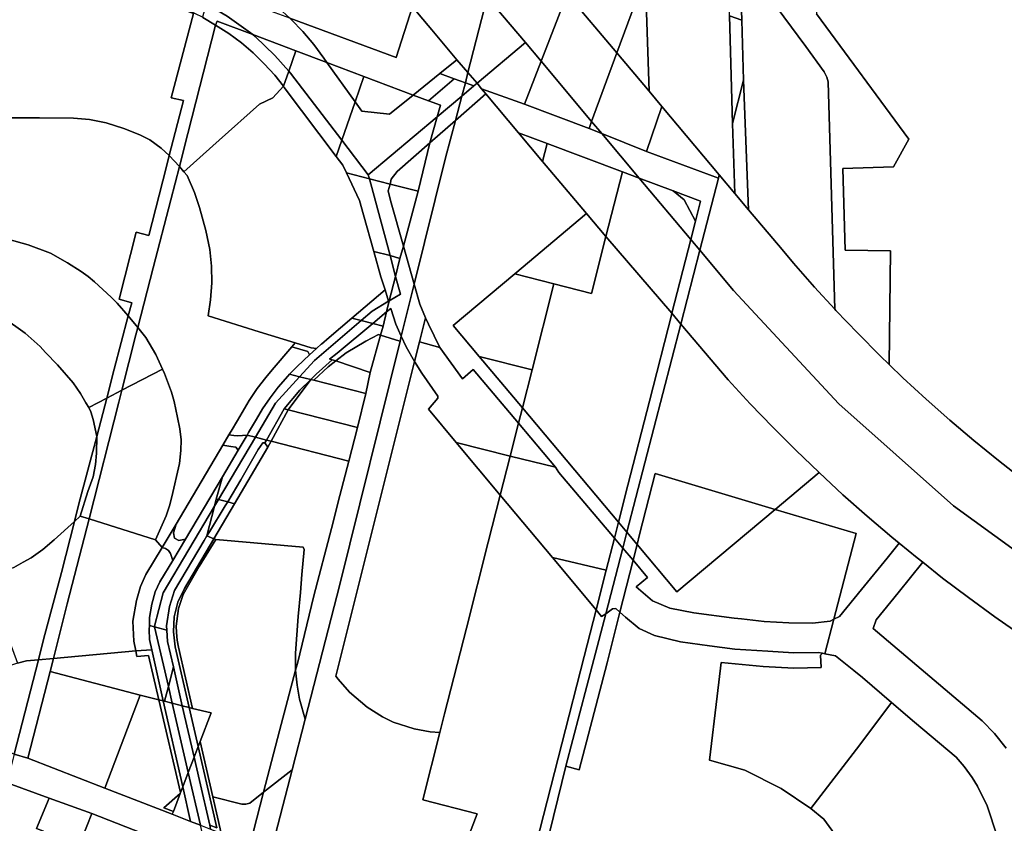
# Model space of a CAD drawing. Units: inches. Extents: x 7491506 to 7499711, y 5792080 to 5799556.
# Drawn here: x 7494681 to 7494992, y 5793090 to 5793344 of the extents above; entities that cross this region are included whole.
import ezdxf

# ---------------------------------------------------------------- set-up
doc = ezdxf.new("R2010")
doc.units = ezdxf.units.IN
doc.header["$MEASUREMENT"] = 0

msp = doc.modelspace()

# ---------------------------------------------------------------- linework, layer by layer
for points in [[(7494997.76, 5793455.47), (7494990.44, 5793465.42), (7494963.95, 5793425.52), (7494933.67, 5793424.81), (7494933.56, 5793418.83), (7494932.29, 5793346.01), (7494961.52, 5793306.4), (7494956.63, 5793297.62), (7494940.7, 5793297.12), (7494941.41, 5793271.24), (7494955.76, 5793271.05), (7494955.26, 5793235.19), (7494959.62, 5793230.98), (7494966.97, 5793224.19), (7494974.46, 5793217.56), (7494982.08, 5793211.09), (7494989.83, 5793204.77), (7494997.71, 5793198.62)], [(7494912.67, 5793357.8), (7494928.98, 5793335.65), (7494934.77, 5793327.6), (7494935.57, 5793325.99), (7494936.05, 5793324.51), (7494938.07, 5793252.66), (7494938.45, 5793252.24), (7494945.36, 5793245), (7494952.42, 5793237.92), (7494955.26, 5793235.19), (7494955.76, 5793271.05), (7494941.41, 5793271.24), (7494940.7, 5793297.12), (7494956.63, 5793297.62), (7494961.52, 5793306.4), (7494932.29, 5793346.01)], [(7494904.84, 5793345.37), (7494908.72, 5793343.98), (7494908.29, 5793356.61)], [(7494676.83, 5793274.79), (7494683.27, 5793272.94), (7494690.28, 5793270.3), (7494695.68, 5793267.32), (7494700.03, 5793264.52), (7494702.21, 5793262.95), (7494704.23, 5793261.26), (7494709.49, 5793256.45), (7494711.38, 5793254.52), (7494714.88, 5793250.52), (7494715.97, 5793254.63), (7494712.04, 5793255.81), (7494717.43, 5793276.93), (7494721.38, 5793275.96), (7494726.82, 5793297.25), (7494727.81, 5793301.15), (7494725.31, 5793303.48), (7494721.71, 5793306.12), (7494718.5, 5793307.78), (7494713.51, 5793309.74), (7494707.94, 5793311.55), (7494702.59, 5793312.62), (7494697.61, 5793313.02), (7494697.61, 5793313.02), (7494686.88, 5793313.12), (7494665.04, 5793313.07)], [(7494997.71, 5793198.62), (7494989.83, 5793204.77), (7494982.08, 5793211.09), (7494974.46, 5793217.56), (7494966.97, 5793224.19), (7494959.62, 5793230.98), (7494955.26, 5793235.19), (7494952.42, 5793237.92), (7494945.36, 5793245), (7494938.45, 5793252.24), (7494938.07, 5793252.66), (7494931.7, 5793259.6), (7494925.1, 5793267.12), (7494921.44, 5793271.44), (7494910.87, 5793284.03), (7494906.57, 5793289.15), (7494901.6, 5793295.07), (7494901.6, 5793295.07), (7494901.32, 5793293.99), (7494895.45, 5793271.28), (7494906.12, 5793258.58), (7494939.38, 5793222.7), (7494975.65, 5793190.52), (7495014.82, 5793162)], [(7494675.35, 5793250.03), (7494682.28, 5793245.08), (7494687.02, 5793240.78), (7494688.76, 5793238.98), (7494692.54, 5793235.03), (7494697.52, 5793229.34), (7494699.75, 5793226.01), (7494701.49, 5793223.07), (7494702.47, 5793221.56), (7494708.09, 5793224.49), (7494710.42, 5793233.62), (7494714.88, 5793250.52), (7494711.38, 5793254.52), (7494709.49, 5793256.45), (7494704.23, 5793261.26), (7494702.21, 5793262.95), (7494700.03, 5793264.52), (7494695.68, 5793267.32), (7494690.28, 5793270.3), (7494683.27, 5793272.94), (7494676.83, 5793274.79)], [(7495014.82, 5793162), (7494975.65, 5793190.52), (7494939.38, 5793222.7), (7494906.12, 5793258.58), (7494906.12, 5793258.58), (7494895.45, 5793271.28), (7494889.42, 5793247.91), (7494904.44, 5793230.28), (7494911.4, 5793222.74), (7494918.5, 5793215.34), (7494925.76, 5793208.09), (7494933.15, 5793200.97), (7494940.69, 5793194), (7494948.36, 5793187.18), (7494956.17, 5793180.53), (7494958.49, 5793178.63), (7494964.11, 5793174.02), (7494965.89, 5793172.62), (7494972.16, 5793167.66), (7494980.34, 5793161.47), (7494988.63, 5793155.44), (7494997.04, 5793149.57)], [(7494678.69, 5793170.97), (7494681.66, 5793172.64), (7494684.21, 5793174.08), (7494687.88, 5793176.65), (7494691.42, 5793179.71), (7494697.87, 5793185.56), (7494699.26, 5793191.1), (7494705, 5793212.37), (7494703.77, 5793217.77), (7494703.09, 5793220.22), (7494702.47, 5793221.56), (7494701.49, 5793223.07), (7494699.75, 5793226.01), (7494697.52, 5793229.34), (7494692.54, 5793235.03), (7494688.76, 5793238.98), (7494687.02, 5793240.78), (7494682.28, 5793245.08), (7494675.35, 5793250.03)], [(7494992.26, 5793113.88), (7494988.53, 5793118.56), (7494984.69, 5793122.54), (7494950.19, 5793151.73), (7494951.22, 5793154.4), (7494958.1, 5793162.94), (7494965.89, 5793172.62), (7494964.11, 5793174.02), (7494958.49, 5793178.63), (7494958.49, 5793178.63), (7494954.62, 5793173.88), (7494946.57, 5793164), (7494939.58, 5793155.47), (7494937.81, 5793154.62), (7494934.99, 5793143.72), (7494938.28, 5793143.02), (7494944.13, 5793138.38), (7494946.85, 5793136.23), (7494955.99, 5793128.28), (7494963.24, 5793122.13), (7494976.41, 5793111.01), (7494979.03, 5793108.06), (7494981.51, 5793104.61), (7494983.24, 5793101.82), (7494986.23, 5793095.66), (7494989.41, 5793086.05)], [(7494997.04, 5793149.57), (7494988.63, 5793155.44), (7494980.34, 5793161.47), (7494972.16, 5793167.66), (7494965.89, 5793172.62), (7494965.89, 5793172.62), (7494958.1, 5793162.94), (7494951.22, 5793154.4), (7494950.19, 5793151.73), (7494984.69, 5793122.54), (7494988.53, 5793118.56), (7494992.26, 5793113.88)], [(7494938.01, 5793086.85), (7494934.66, 5793091.49), (7494930.54, 5793094.82), (7494921.19, 5793101.11), (7494909.7, 5793106.94), (7494898.55, 5793110.13), (7494900.96, 5793130.31), (7494902.22, 5793140.91), (7494915.49, 5793139.72), (7494925.18, 5793139.19), (7494933.76, 5793139.34), (7494933.61, 5793143.27), (7494934.18, 5793143.89), (7494932.86, 5793144.17), (7494925.11, 5793143.97), (7494916.91, 5793144.52), (7494906.5, 5793145.17), (7494898.5, 5793146.22), (7494889.4, 5793147.52), (7494881.15, 5793149.46), (7494876.35, 5793151.71), (7494871.95, 5793155.31), (7494870.22, 5793156.87), (7494866.17, 5793140.8), (7494857.31, 5793107.08), (7494853.08, 5793108.19), (7494839.01, 5793050.61)]]:
    msp.add_lwpolyline(points)
for points in [[(7494881.07, 5793400.27), (7494880.13, 5793400.8), (7494878.7, 5793400.5), (7494877.62, 5793399.36), (7494877.06, 5793397.85), (7494878.31, 5793355.9), (7494879.41, 5793321.5), (7494883.48, 5793316.65), (7494901.6, 5793295.07), (7494906.57, 5793289.15), (7494905.77, 5793311.27), (7494904.84, 5793345.37), (7494904.34, 5793362.03), (7494903.87, 5793364.71), (7494902.92, 5793367.63), (7494902.01, 5793370.02), (7494900.7, 5793373.61), (7494899.42, 5793375.98), (7494881.98, 5793399.33), (7494881.07, 5793400.27)], [(7494689.88, 5793363.58), (7494662.98, 5793373.77), (7494654.27, 5793338.52), (7494648.62, 5793317.34), (7494647.5, 5793313.03), (7494665.04, 5793313.07), (7494686.88, 5793313.12), (7494697.61, 5793313.02), (7494702.59, 5793312.62), (7494707.94, 5793311.55), (7494713.51, 5793309.74), (7494718.5, 5793307.78), (7494721.71, 5793306.12), (7494725.31, 5793303.48), (7494727.81, 5793301.15), (7494732.3, 5793318.58), (7494728.46, 5793319.47), (7494735.45, 5793346.07), (7494711.41, 5793355.4), (7494689.88, 5793363.58)], [(7494750.8, 5793375.37), (7494746.6, 5793358.41), (7494749.38, 5793356.95), (7494754.26, 5793353.96), (7494758.29, 5793351.12), (7494762.43, 5793347.78), (7494765.89, 5793344.62), (7494799.55, 5793332.13), (7494804.65, 5793348.28), (7494802.29, 5793351.13), (7494797.84, 5793356.63), (7494793.52, 5793362.25), (7494789.36, 5793367.99), (7494788.59, 5793369.11), (7494787.43, 5793366.09), (7494750.8, 5793375.37)], [(7494834.04, 5793373.85), (7494828.29, 5793351.26), (7494840.34, 5793336.9), (7494845.32, 5793330.98), (7494853.55, 5793352.3), (7494838.49, 5793370.23), (7494836.16, 5793373), (7494834.04, 5793373.85)], [(7494812.14, 5793371.96), (7494804.65, 5793348.28), (7494806.81, 5793345.67), (7494810.8, 5793340.9), (7494818.68, 5793331.48), (7494822.2, 5793327.38), (7494828.29, 5793351.26), (7494818.48, 5793362.95), (7494812.14, 5793371.96)], [(7494858.15, 5793364.21), (7494853.55, 5793352.3), (7494869.24, 5793333.62), (7494877.53, 5793356.23), (7494874.44, 5793357.5), (7494858.15, 5793364.21)], [(7494739.49, 5793349.12), (7494746.16, 5793345.27), (7494754.23, 5793339.39), (7494767.87, 5793334.26), (7494777.64, 5793330.59), (7494776.63, 5793332), (7494773.47, 5793336.29), (7494770.04, 5793340.36), (7494766.36, 5793344.19), (7494765.89, 5793344.62), (7494745.11, 5793352.34), (7494746.6, 5793358.41), (7494744.67, 5793359.43), (7494742.52, 5793360.39), (7494740.94, 5793354.58), (7494739.6, 5793349.6), (7494739.49, 5793349.12)], [(7494911.56, 5793358.71), (7494910.64, 5793358.99), (7494909.46, 5793358.76), (7494908.64, 5793357.97), (7494908.29, 5793356.61), (7494908.72, 5793343.98), (7494909.31, 5793324.98), (7494910.87, 5793284.03), (7494921.44, 5793271.44), (7494925.1, 5793267.12), (7494931.7, 5793259.6), (7494938.07, 5793252.66), (7494936.05, 5793324.51), (7494935.57, 5793325.99), (7494934.77, 5793327.6), (7494928.98, 5793335.65), (7494912.67, 5793357.8), (7494911.56, 5793358.71)], [(7494711.47, 5793355.56), (7494711.41, 5793355.4), (7494735.45, 5793346.07), (7494728.46, 5793319.47), (7494732.3, 5793318.58), (7494727.81, 5793301.15), (7494731.04, 5793297.72), (7494733.73, 5793308.18), (7494742.48, 5793342.38), (7494738.48, 5793344.83), (7494738.33, 5793344.91), (7494733.93, 5793347.06), (7494711.47, 5793355.56)], [(7494877.53, 5793356.23), (7494869.24, 5793333.62), (7494879.41, 5793321.5), (7494878.31, 5793355.9), (7494877.53, 5793356.23)], [(7494853.55, 5793352.3), (7494845.32, 5793330.98), (7494861.29, 5793311.95), (7494869.24, 5793333.62), (7494853.55, 5793352.3)], [(7494739.49, 5793349.12), (7494738.33, 5793344.91), (7494738.48, 5793344.83), (7494742.48, 5793342.38), (7494742.97, 5793343.63), (7494754.23, 5793339.39), (7494746.16, 5793345.27), (7494739.49, 5793349.12)], [(7494828.29, 5793351.26), (7494822.2, 5793327.38), (7494825.08, 5793324.03), (7494840.34, 5793336.9), (7494828.29, 5793351.26)], [(7494765.89, 5793344.62), (7494766.36, 5793344.19), (7494770.04, 5793340.36), (7494773.47, 5793336.29), (7494776.63, 5793332), (7494777.64, 5793330.59), (7494789.31, 5793326.2), (7494804.93, 5793320.32), (7494813.28, 5793327.1), (7494818.68, 5793331.48), (7494810.8, 5793340.9), (7494806.81, 5793345.67), (7494804.65, 5793348.28), (7494799.55, 5793332.13), (7494765.89, 5793344.62)], [(7494904.84, 5793345.37), (7494905.77, 5793311.27), (7494909.31, 5793324.98), (7494908.72, 5793343.98), (7494904.84, 5793345.37)], [(7494746.7, 5793339.79), (7494742.48, 5793342.38), (7494733.73, 5793308.18), (7494731.04, 5793297.72), (7494732.48, 5793296.08), (7494743.62, 5793306.01), (7494756.38, 5793317.39), (7494760.55, 5793319.46), (7494763.9, 5793323.12), (7494761.14, 5793326.58), (7494757.85, 5793330.22), (7494754.34, 5793333.65), (7494750.62, 5793336.84), (7494746.7, 5793339.79)], [(7494754.23, 5793339.39), (7494742.97, 5793343.63), (7494742.48, 5793342.38), (7494746.7, 5793339.79), (7494750.62, 5793336.84), (7494754.34, 5793333.65), (7494757.85, 5793330.22), (7494761.14, 5793326.58), (7494763.9, 5793323.12), (7494765.6, 5793327.88), (7494761.2, 5793332.85), (7494754.96, 5793338.86), (7494754.23, 5793339.39)], [(7494754.23, 5793339.39), (7494754.96, 5793338.86), (7494761.2, 5793332.85), (7494765.6, 5793327.88), (7494767.87, 5793334.26), (7494754.23, 5793339.39)], [(7494826.53, 5793322.3), (7494840.1, 5793317.47), (7494845.32, 5793330.98), (7494840.34, 5793336.9), (7494825.08, 5793324.03), (7494826.53, 5793322.3)], [(7494767.87, 5793334.26), (7494765.6, 5793327.88), (7494766.17, 5793327.24), (7494782.38, 5793306.02), (7494786.56, 5793318.18), (7494777.64, 5793330.59), (7494767.87, 5793334.26)], [(7494869.24, 5793333.62), (7494861.29, 5793311.95), (7494864.49, 5793308.14), (7494878.65, 5793302.42), (7494883.48, 5793316.65), (7494879.41, 5793321.5), (7494869.24, 5793333.62)], [(7494777.64, 5793330.59), (7494786.56, 5793318.18), (7494789.31, 5793326.2), (7494777.64, 5793330.59)], [(7494821.38, 5793324.13), (7494822.2, 5793327.38), (7494818.68, 5793331.48), (7494813.28, 5793327.1), (7494817.84, 5793325.43), (7494821.38, 5793324.13)], [(7494845.32, 5793330.98), (7494840.1, 5793317.47), (7494860.49, 5793309.76), (7494861.29, 5793311.95), (7494845.32, 5793330.98)], [(7494765.6, 5793327.88), (7494763.9, 5793323.12), (7494764.19, 5793322.74), (7494780.6, 5793300.84), (7494782.38, 5793306.02), (7494766.17, 5793327.24), (7494765.6, 5793327.88)], [(7494813.28, 5793327.1), (7494804.93, 5793320.32), (7494809.77, 5793318.51), (7494817.84, 5793325.43), (7494813.28, 5793327.1)], [(7494822.2, 5793327.38), (7494821.38, 5793324.13), (7494824.06, 5793323.18), (7494825.08, 5793324.03), (7494822.2, 5793327.38)], [(7494789.31, 5793326.2), (7494786.56, 5793318.18), (7494788.69, 5793315.21), (7494797.42, 5793314.23), (7494804.93, 5793320.32), (7494789.31, 5793326.2)], [(7494817.84, 5793325.43), (7494809.77, 5793318.51), (7494813.49, 5793317.11), (7494812.5, 5793313.43), (7494820.29, 5793319.99), (7494821.38, 5793324.13), (7494817.84, 5793325.43)], [(7494825.08, 5793324.03), (7494824.06, 5793323.18), (7494820.29, 5793319.99), (7494818.25, 5793312.3), (7494827.86, 5793320.72), (7494826.53, 5793322.3), (7494825.08, 5793324.03)], [(7494820.29, 5793319.99), (7494824.06, 5793323.18), (7494821.38, 5793324.13), (7494820.29, 5793319.99)], [(7494905.77, 5793311.27), (7494906.57, 5793289.15), (7494910.87, 5793284.03), (7494909.31, 5793324.98), (7494905.77, 5793311.27)], [(7494764.19, 5793322.74), (7494763.9, 5793323.12), (7494760.55, 5793319.46), (7494756.38, 5793317.39), (7494743.62, 5793306.01), (7494732.48, 5793296.08), (7494733.46, 5793294.92), (7494735.81, 5793289.5), (7494737.37, 5793284.81), (7494739.43, 5793277.46), (7494740.64, 5793271.48), (7494741.21, 5793266.22), (7494741.32, 5793261), (7494740.87, 5793255.58), (7494740.08, 5793250.53), (7494756.2, 5793245.49), (7494767.64, 5793241.94), (7494772.65, 5793240.38), (7494774.34, 5793240.22), (7494775.9, 5793241.68), (7494775.93, 5793241.6), (7494778.33, 5793243.7), (7494785.56, 5793249.81), (7494796.1, 5793258.73), (7494794.71, 5793262.87), (7494792.44, 5793270.85), (7494789.16, 5793282.41), (7494787.92, 5793287.01), (7494783.8, 5793295.69), (7494782.64, 5793298.12), (7494780.6, 5793300.84), (7494764.19, 5793322.74)], [(7494827.86, 5793320.72), (7494818.25, 5793312.3), (7494815.11, 5793300.43), (7494805.22, 5793260.51), (7494807.02, 5793254.18), (7494808.82, 5793249.92), (7494809.69, 5793247.88), (7494813.35, 5793240.48), (7494820.49, 5793230.61), (7494823.87, 5793233.53), (7494838.16, 5793216.57), (7494839.4, 5793221.42), (7494825.79, 5793237.63), (7494817.5, 5793247.5), (7494836.97, 5793263.84), (7494859.63, 5793282.86), (7494845.8, 5793299.33), (7494838.19, 5793308.41), (7494827.86, 5793320.72)], [(7494826.53, 5793322.3), (7494827.86, 5793320.72), (7494838.19, 5793308.41), (7494847.26, 5793304.99), (7494871.04, 5793296.02), (7494876.35, 5793294.02), (7494864.49, 5793308.14), (7494860.49, 5793309.76), (7494840.1, 5793317.47), (7494826.53, 5793322.3)], [(7494786.56, 5793318.18), (7494782.38, 5793306.02), (7494790.73, 5793295.09), (7494812.5, 5793313.43), (7494813.49, 5793317.11), (7494809.77, 5793318.51), (7494804.93, 5793320.32), (7494797.42, 5793314.23), (7494788.69, 5793315.21), (7494786.56, 5793318.18)], [(7494812.5, 5793313.43), (7494810.16, 5793305.21), (7494818.25, 5793312.3), (7494820.29, 5793319.99), (7494812.5, 5793313.43)], [(7494883.48, 5793316.65), (7494878.65, 5793302.42), (7494901.32, 5793293.99), (7494901.6, 5793295.07), (7494883.48, 5793316.65)], [(7494812.5, 5793313.43), (7494790.73, 5793295.09), (7494791.08, 5793293.79), (7494797.58, 5793292.18), (7494797.97, 5793293.71), (7494799.79, 5793296.12), (7494810.16, 5793305.21), (7494812.5, 5793313.43)], [(7494818.25, 5793312.3), (7494810.16, 5793305.21), (7494806.52, 5793289.97), (7494801.79, 5793272.58), (7494805.22, 5793260.51), (7494815.11, 5793300.43), (7494818.25, 5793312.3)], [(7494861.29, 5793311.95), (7494860.49, 5793309.76), (7494864.49, 5793308.14), (7494861.29, 5793311.95)], [(7494838.19, 5793308.41), (7494845.8, 5793299.33), (7494847.26, 5793304.99), (7494838.19, 5793308.41)], [(7494864.49, 5793308.14), (7494876.35, 5793294.02), (7494887.07, 5793289.98), (7494895.68, 5793286.74), (7494894.07, 5793280.46), (7494892.59, 5793274.69), (7494895.45, 5793271.28), (7494901.32, 5793293.99), (7494878.65, 5793302.42), (7494864.49, 5793308.14)], [(7494782.38, 5793306.02), (7494780.6, 5793300.84), (7494782.64, 5793298.12), (7494783.8, 5793295.69), (7494791.08, 5793293.79), (7494790.73, 5793295.09), (7494782.38, 5793306.02)], [(7494810.16, 5793305.21), (7494799.79, 5793296.12), (7494797.97, 5793293.71), (7494797.58, 5793292.18), (7494806.52, 5793289.97), (7494810.16, 5793305.21)], [(7494847.26, 5793304.99), (7494845.8, 5793299.33), (7494859.63, 5793282.86), (7494865.82, 5793275.6), (7494871.04, 5793296.02), (7494847.26, 5793304.99)], [(7494727.81, 5793301.15), (7494726.82, 5793297.25), (7494721.38, 5793275.96), (7494717.43, 5793276.93), (7494712.04, 5793255.81), (7494715.97, 5793254.63), (7494714.88, 5793250.52), (7494717.93, 5793246.83), (7494722.78, 5793265.71), (7494728.31, 5793287.15), (7494731.04, 5793297.72), (7494727.81, 5793301.15)], [(7494732.48, 5793296.08), (7494731.04, 5793297.72), (7494728.31, 5793287.15), (7494722.78, 5793265.71), (7494717.93, 5793246.83), (7494720.41, 5793243.68), (7494723.62, 5793238.33), (7494725.74, 5793233.7), (7494726.33, 5793232.32), (7494728.56, 5793226.38), (7494729.42, 5793223.47), (7494730.46, 5793218.44), (7494731.17, 5793214.83), (7494731.56, 5793211.33), (7494731.52, 5793207.97), (7494731.04, 5793203.84), (7494728.64, 5793193.33), (7494727.93, 5793190.5), (7494726.9, 5793187.36), (7494723.52, 5793179.75), (7494725.61, 5793177.27), (7494729.99, 5793184.72), (7494744.73, 5793209.62), (7494746.68, 5793212.91), (7494747.37, 5793214.08), (7494749.36, 5793217.46), (7494753.11, 5793223.81), (7494755.63, 5793227.52), (7494758.36, 5793231.08), (7494760.38, 5793233.43), (7494766.61, 5793240.73), (7494767.64, 5793241.94), (7494756.2, 5793245.49), (7494740.08, 5793250.53), (7494740.87, 5793255.58), (7494741.32, 5793261), (7494741.21, 5793266.22), (7494740.64, 5793271.48), (7494739.43, 5793277.46), (7494737.37, 5793284.81), (7494735.81, 5793289.5), (7494733.46, 5793294.92), (7494732.48, 5793296.08)], [(7494783.8, 5793295.69), (7494787.92, 5793287.01), (7494789.16, 5793282.41), (7494792.44, 5793270.85), (7494797.59, 5793269.58), (7494792.98, 5793286.74), (7494791.08, 5793293.79), (7494783.8, 5793295.69)], [(7494871.04, 5793296.02), (7494865.82, 5793275.6), (7494886.61, 5793251.32), (7494892.59, 5793274.69), (7494876.35, 5793294.02), (7494871.04, 5793296.02)], [(7494791.08, 5793293.79), (7494792.98, 5793286.74), (7494797.59, 5793269.58), (7494800.71, 5793268.62), (7494801.79, 5793272.58), (7494797.69, 5793287.01), (7494797.03, 5793290.04), (7494797.58, 5793292.18), (7494791.08, 5793293.79)], [(7494876.35, 5793294.02), (7494892.59, 5793274.69), (7494894.07, 5793280.46), (7494890.48, 5793287.23), (7494887.07, 5793289.98), (7494876.35, 5793294.02)], [(7494797.58, 5793292.18), (7494797.03, 5793290.04), (7494797.69, 5793287.01), (7494801.79, 5793272.58), (7494806.52, 5793289.97), (7494797.58, 5793292.18)], [(7494887.07, 5793289.98), (7494890.48, 5793287.23), (7494894.07, 5793280.46), (7494895.68, 5793286.74), (7494887.07, 5793289.98)], [(7494849.38, 5793260.66), (7494861.22, 5793257.63), (7494865.82, 5793275.6), (7494859.63, 5793282.86), (7494836.97, 5793263.84), (7494849.38, 5793260.66)], [(7494865.82, 5793275.6), (7494861.22, 5793257.63), (7494849.38, 5793260.66), (7494842.46, 5793233.45), (7494839.4, 5793221.42), (7494869.75, 5793185.29), (7494872.73, 5793196.99), (7494879.53, 5793223.58), (7494886.58, 5793251.15), (7494886.61, 5793251.32), (7494865.82, 5793275.6)], [(7494892.59, 5793274.69), (7494886.61, 5793251.32), (7494889.42, 5793247.91), (7494895.45, 5793271.28), (7494892.59, 5793274.69)], [(7494792.44, 5793270.85), (7494794.71, 5793262.87), (7494796.1, 5793258.73), (7494797.13, 5793255.16), (7494797.36, 5793255.28), (7494799.36, 5793263), (7494797.59, 5793269.58), (7494792.44, 5793270.85)], [(7494801.79, 5793272.58), (7494800.71, 5793268.62), (7494799.36, 5793263), (7494800.87, 5793257.38), (7494797.36, 5793255.28), (7494796.49, 5793251.76), (7494797.79, 5793252.84), (7494799.44, 5793247.9), (7494801.15, 5793244.06), (7494805.22, 5793260.51), (7494801.79, 5793272.58)], [(7494797.59, 5793269.58), (7494799.36, 5793263), (7494800.71, 5793268.62), (7494797.59, 5793269.58)], [(7494799.36, 5793263), (7494797.36, 5793255.28), (7494800.87, 5793257.38), (7494799.36, 5793263)], [(7494817.5, 5793247.5), (7494825.79, 5793237.63), (7494842.46, 5793233.45), (7494849.38, 5793260.66), (7494836.97, 5793263.84), (7494817.5, 5793247.5)], [(7494796.1, 5793258.73), (7494785.56, 5793249.81), (7494788.47, 5793249.08), (7494791.94, 5793252.05), (7494797.13, 5793255.16), (7494796.1, 5793258.73)], [(7494801.15, 5793244.06), (7494802.64, 5793240.7), (7494805.37, 5793236.12), (7494806.93, 5793242.35), (7494808.82, 5793249.92), (7494807.02, 5793254.18), (7494805.22, 5793260.51), (7494801.15, 5793244.06)], [(7494797.36, 5793255.28), (7494797.13, 5793255.16), (7494791.94, 5793252.05), (7494788.47, 5793249.08), (7494792.11, 5793248.1), (7494796.49, 5793251.76), (7494797.36, 5793255.28)], [(7494796.49, 5793251.76), (7494795.38, 5793247.26), (7494794.6, 5793244.43), (7494800.72, 5793242.57), (7494800.76, 5793242.49), (7494801.15, 5793244.06), (7494799.44, 5793247.9), (7494797.79, 5793252.84), (7494796.49, 5793251.76)], [(7494714.88, 5793250.52), (7494710.42, 5793233.62), (7494708.09, 5793224.49), (7494712.9, 5793227), (7494717.32, 5793244.47), (7494717.93, 5793246.83), (7494714.88, 5793250.52)], [(7494785.56, 5793249.81), (7494778.33, 5793243.7), (7494775.93, 5793241.6), (7494775.9, 5793241.68), (7494774.34, 5793240.22), (7494772.16, 5793238.17), (7494768.26, 5793234.52), (7494765.86, 5793232.05), (7494768.99, 5793231.27), (7494773.7, 5793236.45), (7494788.47, 5793249.08), (7494785.56, 5793249.81)], [(7494788.47, 5793249.08), (7494773.7, 5793236.45), (7494768.99, 5793231.27), (7494772.57, 5793230.39), (7494774.29, 5793232.09), (7494779.29, 5793236.64), (7494778.49, 5793236.79), (7494780.84, 5793238.69), (7494792.11, 5793248.1), (7494788.47, 5793249.08)], [(7494796.49, 5793251.76), (7494792.11, 5793248.1), (7494795.38, 5793247.26), (7494796.49, 5793251.76)], [(7494806.93, 5793242.35), (7494813.35, 5793240.48), (7494809.69, 5793247.88), (7494808.82, 5793249.92), (7494806.93, 5793242.35)], [(7494886.61, 5793251.32), (7494886.58, 5793251.15), (7494879.53, 5793223.58), (7494872.73, 5793196.99), (7494869.75, 5793185.29), (7494872.42, 5793182.11), (7494889.42, 5793247.91), (7494886.61, 5793251.32)], [(7494720.41, 5793243.68), (7494717.93, 5793246.83), (7494717.32, 5793244.47), (7494712.9, 5793227), (7494725.74, 5793233.7), (7494723.62, 5793238.33), (7494720.41, 5793243.68)], [(7494792.11, 5793248.1), (7494780.84, 5793238.69), (7494778.49, 5793236.79), (7494779.29, 5793236.64), (7494780.45, 5793236.26), (7494783.75, 5793238.78), (7494789.89, 5793242.48), (7494793.94, 5793244.63), (7494794.6, 5793244.43), (7494795.38, 5793247.26), (7494792.11, 5793248.1)], [(7494889.42, 5793247.91), (7494872.42, 5793182.11), (7494875.62, 5793178.3), (7494876.4, 5793181.4), (7494881.32, 5793200.64), (7494919.3, 5793189.34), (7494933.15, 5793200.97), (7494925.76, 5793208.09), (7494918.5, 5793215.34), (7494911.4, 5793222.74), (7494904.44, 5793230.28), (7494889.42, 5793247.91)], [(7494781.73, 5793165.57), (7494770.77, 5793123.05), (7494766.63, 5793107.01), (7494759.92, 5793080.96), (7494812.71, 5793060.69), (7494825.13, 5793093.1), (7494807.9, 5793097.51), (7494813.33, 5793118.84), (7494810.27, 5793119.08), (7494805.19, 5793120), (7494798.63, 5793122.11), (7494795.21, 5793123.74), (7494790.32, 5793126.83), (7494784.79, 5793131.57), (7494781.18, 5793135.7), (7494780.49, 5793136.67), (7494805.37, 5793236.12), (7494802.64, 5793240.7), (7494801.15, 5793244.06), (7494800.76, 5793242.49), (7494781.73, 5793165.57)], [(7494800.72, 5793242.57), (7494794.6, 5793244.43), (7494791.33, 5793232.64), (7494789.98, 5793225.94), (7494787.26, 5793215.28), (7494784.54, 5793204.62), (7494781.76, 5793193.74), (7494779.08, 5793183.27), (7494773.47, 5793162.04), (7494768.3, 5793140.66), (7494767.74, 5793138.55), (7494768.26, 5793133.75), (7494769.03, 5793129.36), (7494770.77, 5793123.05), (7494781.73, 5793165.57), (7494800.76, 5793242.49), (7494800.72, 5793242.57)], [(7494780.45, 5793236.26), (7494791.33, 5793232.64), (7494794.6, 5793244.43), (7494793.94, 5793244.63), (7494789.89, 5793242.48), (7494783.75, 5793238.78), (7494780.45, 5793236.26)], [(7494771.57, 5793239.21), (7494766.61, 5793240.73), (7494760.38, 5793233.43), (7494758.36, 5793231.08), (7494755.63, 5793227.52), (7494753.11, 5793223.81), (7494749.36, 5793217.46), (7494747.37, 5793214.08), (7494746.68, 5793212.91), (7494748.24, 5793212.72), (7494749.47, 5793212.56), (7494752.46, 5793212.86), (7494752.9, 5793213.6), (7494755.4, 5793217.9), (7494757.33, 5793221.12), (7494759.69, 5793224.59), (7494762.25, 5793227.93), (7494765.25, 5793231.43), (7494765.86, 5793232.05), (7494768.26, 5793234.52), (7494772.16, 5793238.17), (7494771.57, 5793239.21)], [(7494767.64, 5793241.94), (7494766.61, 5793240.73), (7494771.57, 5793239.21), (7494772.16, 5793238.17), (7494774.34, 5793240.22), (7494772.65, 5793240.38), (7494767.64, 5793241.94)], [(7494805.37, 5793236.12), (7494807.59, 5793232.4), (7494812.69, 5793225.1), (7494812.69, 5793224.45), (7494809.69, 5793221.05), (7494818.52, 5793210.48), (7494835.53, 5793206.22), (7494838.16, 5793216.57), (7494823.87, 5793233.53), (7494820.49, 5793230.61), (7494813.35, 5793240.48), (7494806.93, 5793242.35), (7494805.37, 5793236.12)], [(7494779.29, 5793236.64), (7494774.29, 5793232.09), (7494772.57, 5793230.39), (7494773.56, 5793230.14), (7494778.05, 5793234.42), (7494780.45, 5793236.26), (7494779.29, 5793236.64)], [(7494825.79, 5793237.63), (7494839.4, 5793221.42), (7494842.46, 5793233.45), (7494825.79, 5793237.63)], [(7494726.33, 5793232.32), (7494725.74, 5793233.7), (7494712.9, 5793227), (7494711.94, 5793223.2), (7494702.49, 5793186.36), (7494723.52, 5793179.75), (7494726.9, 5793187.36), (7494727.93, 5793190.5), (7494728.64, 5793193.33), (7494731.04, 5793203.84), (7494731.52, 5793207.97), (7494731.56, 5793211.33), (7494731.17, 5793214.83), (7494730.46, 5793218.44), (7494729.42, 5793223.47), (7494728.56, 5793226.38), (7494726.33, 5793232.32)], [(7494780.45, 5793236.26), (7494778.05, 5793234.42), (7494773.56, 5793230.14), (7494789.98, 5793225.94), (7494791.33, 5793232.64), (7494780.45, 5793236.26)], [(7494780.49, 5793136.67), (7494781.18, 5793135.7), (7494784.79, 5793131.57), (7494790.32, 5793126.83), (7494795.21, 5793123.74), (7494798.63, 5793122.11), (7494805.19, 5793120), (7494810.27, 5793119.08), (7494813.33, 5793118.84), (7494814.82, 5793124.71), (7494821.71, 5793151.84), (7494828.61, 5793178.97), (7494832.4, 5793193.87), (7494818.52, 5793210.48), (7494809.69, 5793221.05), (7494812.69, 5793224.45), (7494812.69, 5793225.1), (7494807.59, 5793232.4), (7494805.37, 5793236.12), (7494780.49, 5793136.67)], [(7494765.86, 5793232.05), (7494765.25, 5793231.43), (7494762.25, 5793227.93), (7494759.69, 5793224.59), (7494757.33, 5793221.12), (7494755.4, 5793217.9), (7494752.9, 5793213.6), (7494752.46, 5793212.86), (7494755.04, 5793212.19), (7494761.39, 5793222.93), (7494768.99, 5793231.27), (7494765.86, 5793232.05)], [(7494768.99, 5793231.27), (7494761.39, 5793222.93), (7494755.04, 5793212.19), (7494758.58, 5793211.26), (7494764.15, 5793221.18), (7494769.14, 5793226.99), (7494772.57, 5793230.39), (7494768.99, 5793231.27)], [(7494772.57, 5793230.39), (7494769.14, 5793226.99), (7494764.15, 5793221.18), (7494765.43, 5793220.85), (7494772.57, 5793230.39)], [(7494772.57, 5793230.39), (7494765.43, 5793220.85), (7494787.26, 5793215.28), (7494789.98, 5793225.94), (7494773.56, 5793230.14), (7494772.57, 5793230.39)], [(7494708.09, 5793224.49), (7494705, 5793212.37), (7494704.82, 5793207.07), (7494704.48, 5793203.51), (7494703.81, 5793199.6), (7494702.1, 5793195.01), (7494699.72, 5793187.23), (7494702.49, 5793186.36), (7494711.94, 5793223.2), (7494712.9, 5793227), (7494708.09, 5793224.49)], [(7494702.47, 5793221.56), (7494703.09, 5793220.22), (7494703.77, 5793217.77), (7494705, 5793212.37), (7494708.09, 5793224.49), (7494702.47, 5793221.56)], [(7494764.15, 5793221.18), (7494758.58, 5793211.26), (7494760.07, 5793210.89), (7494765.43, 5793220.85), (7494764.15, 5793221.18)], [(7494839.4, 5793221.42), (7494838.16, 5793216.57), (7494849.89, 5793202.66), (7494850.89, 5793201.04), (7494868.46, 5793180.28), (7494869.75, 5793185.29), (7494839.4, 5793221.42)], [(7494765.43, 5793220.85), (7494760.07, 5793210.89), (7494784.54, 5793204.62), (7494787.26, 5793215.28), (7494765.43, 5793220.85)], [(7494835.53, 5793206.22), (7494849.89, 5793202.66), (7494838.16, 5793216.57), (7494835.53, 5793206.22)], [(7494705, 5793212.37), (7494699.26, 5793191.1), (7494697.87, 5793185.56), (7494699.72, 5793187.23), (7494702.1, 5793195.01), (7494703.81, 5793199.6), (7494704.48, 5793203.51), (7494704.82, 5793207.07), (7494705, 5793212.37)], [(7494752.46, 5793212.86), (7494749.61, 5793208.04), (7494744.61, 5793199.6), (7494742.7, 5793192.6), (7494743.35, 5793192.44), (7494755.04, 5793212.19), (7494752.46, 5793212.86)], [(7494755.04, 5793212.19), (7494743.35, 5793192.44), (7494746.3, 5793191.69), (7494750.5, 5793198.74), (7494755.95, 5793208.29), (7494757.35, 5793210.39), (7494758.08, 5793210.38), (7494758.58, 5793211.26), (7494755.04, 5793212.19)], [(7494746.68, 5793212.91), (7494744.73, 5793209.62), (7494747.28, 5793209.27), (7494748.83, 5793209.06), (7494749.61, 5793208.04), (7494752.46, 5793212.86), (7494749.47, 5793212.56), (7494748.24, 5793212.72), (7494746.68, 5793212.91)], [(7494747.28, 5793209.27), (7494744.73, 5793209.62), (7494729.99, 5793184.72), (7494729.18, 5793181.99), (7494729.44, 5793180.25), (7494730.91, 5793179.54), (7494732.93, 5793179.9), (7494744.61, 5793199.6), (7494749.61, 5793208.04), (7494748.83, 5793209.06), (7494747.28, 5793209.27)], [(7494784.54, 5793204.62), (7494760.07, 5793210.89), (7494758.97, 5793209.03), (7494748.42, 5793191.15), (7494741.89, 5793180.08), (7494742.53, 5793179.83), (7494770.18, 5793177.46), (7494770.48, 5793176.7), (7494769.77, 5793168.8), (7494769.26, 5793163.12), (7494768.57, 5793155.49), (7494767.7, 5793143.93), (7494767.72, 5793140.81), (7494767.74, 5793138.55), (7494768.3, 5793140.66), (7494773.47, 5793162.04), (7494779.08, 5793183.27), (7494781.76, 5793193.74), (7494784.54, 5793204.62)], [(7494757.35, 5793210.39), (7494755.95, 5793208.29), (7494750.5, 5793198.74), (7494746.3, 5793191.69), (7494748.42, 5793191.15), (7494758.97, 5793209.03), (7494758.08, 5793210.38), (7494757.35, 5793210.39)], [(7494758.58, 5793211.26), (7494758.08, 5793210.38), (7494758.97, 5793209.03), (7494760.07, 5793210.89), (7494758.58, 5793211.26)], [(7494818.52, 5793210.48), (7494832.4, 5793193.87), (7494835.53, 5793206.22), (7494818.52, 5793210.48)], [(7494832.4, 5793193.87), (7494848.88, 5793174.15), (7494865.86, 5793170.11), (7494868.46, 5793180.28), (7494850.89, 5793201.04), (7494849.89, 5793202.66), (7494835.53, 5793206.22), (7494832.4, 5793193.87)], [(7494744.61, 5793199.6), (7494732.93, 5793179.9), (7494729.01, 5793173.18), (7494724.82, 5793166.42), (7494723.42, 5793163.27), (7494722.34, 5793159.44), (7494721.61, 5793155.2), (7494721.54, 5793152.69), (7494723.18, 5793152.26), (7494723.14, 5793152.42), (7494725.9, 5793162.96), (7494742.13, 5793190.38), (7494742.7, 5793192.6), (7494744.61, 5793199.6)], [(7494881.32, 5793200.64), (7494876.4, 5793181.4), (7494875.62, 5793178.3), (7494888.24, 5793163.26), (7494919.3, 5793189.34), (7494881.32, 5793200.64)], [(7494933.15, 5793200.97), (7494919.3, 5793189.34), (7494944.82, 5793181.75), (7494937.81, 5793154.62), (7494939.58, 5793155.47), (7494946.57, 5793164), (7494954.62, 5793173.88), (7494958.49, 5793178.63), (7494956.17, 5793180.53), (7494948.36, 5793187.18), (7494940.69, 5793194), (7494933.15, 5793200.97)], [(7494832.4, 5793193.87), (7494828.61, 5793178.97), (7494821.71, 5793151.84), (7494814.82, 5793124.71), (7494813.33, 5793118.84), (7494807.9, 5793097.51), (7494825.13, 5793093.1), (7494812.71, 5793060.69), (7494835.64, 5793051.9), (7494844.91, 5793088.04), (7494851.86, 5793115.22), (7494858.88, 5793142.85), (7494862.67, 5793157.64), (7494848.88, 5793174.15), (7494832.4, 5793193.87)], [(7494742.13, 5793190.38), (7494725.9, 5793162.96), (7494723.14, 5793152.42), (7494723.18, 5793152.26), (7494727.06, 5793151.2), (7494726.96, 5793152.59), (7494727.86, 5793158.69), (7494729.46, 5793163.69), (7494738.85, 5793179.54), (7494739.74, 5793180.94), (7494742.13, 5793190.38)], [(7494743.35, 5793192.44), (7494742.13, 5793190.38), (7494739.74, 5793180.94), (7494740.6, 5793182.29), (7494745.55, 5793190.44), (7494746.3, 5793191.69), (7494743.35, 5793192.44)], [(7494746.3, 5793191.69), (7494745.55, 5793190.44), (7494740.6, 5793182.29), (7494739.74, 5793180.94), (7494741.89, 5793180.08), (7494748.42, 5793191.15), (7494746.3, 5793191.69)], [(7494742.7, 5793192.6), (7494742.13, 5793190.38), (7494743.35, 5793192.44), (7494742.7, 5793192.6)], [(7494699.72, 5793187.23), (7494697.87, 5793185.56), (7494693.83, 5793169.38), (7494688.15, 5793148.2), (7494686.51, 5793141.83), (7494691.27, 5793142.25), (7494695.6, 5793159.46), (7494702.49, 5793186.36), (7494699.72, 5793187.23)], [(7494919.3, 5793189.34), (7494888.24, 5793163.26), (7494875.62, 5793178.3), (7494874.36, 5793173.3), (7494878.98, 5793167.84), (7494875.4, 5793164.82), (7494880.52, 5793160.49), (7494885.95, 5793158.18), (7494893.6, 5793156.64), (7494906.33, 5793154.93), (7494908.6, 5793154.72), (7494915.78, 5793153.89), (7494923.59, 5793153.47), (7494931.07, 5793153.42), (7494936.61, 5793154.05), (7494937.81, 5793154.62), (7494944.82, 5793181.75), (7494919.3, 5793189.34)], [(7494693.83, 5793169.38), (7494697.87, 5793185.56), (7494691.42, 5793179.71), (7494687.88, 5793176.65), (7494684.21, 5793174.08), (7494681.66, 5793172.64), (7494678.69, 5793170.97), (7494675.61, 5793169.58), (7494669.87, 5793167.63), (7494675.94, 5793151.35), (7494679.9, 5793140.76), (7494682.7, 5793141.48), (7494686.51, 5793141.83), (7494688.15, 5793148.2), (7494693.83, 5793169.38)], [(7494723.52, 5793179.75), (7494702.49, 5793186.36), (7494695.6, 5793159.46), (7494691.27, 5793142.25), (7494717.25, 5793144.61), (7494716.64, 5793147.66), (7494716.34, 5793154.05), (7494717.46, 5793160.55), (7494718.7, 5793164.98), (7494720.4, 5793168.77), (7494725.61, 5793177.27), (7494723.52, 5793179.75)], [(7494729.99, 5793184.72), (7494725.61, 5793177.27), (7494726.66, 5793176.96), (7494727.57, 5793176.39), (7494728.23, 5793175.43), (7494729.01, 5793173.18), (7494732.93, 5793179.9), (7494730.91, 5793179.54), (7494729.44, 5793180.25), (7494729.18, 5793181.99), (7494729.99, 5793184.72)], [(7494869.75, 5793185.29), (7494868.46, 5793180.28), (7494871.13, 5793177.12), (7494872.42, 5793182.11), (7494869.75, 5793185.29)], [(7494739.74, 5793180.94), (7494738.85, 5793179.54), (7494729.46, 5793163.69), (7494727.86, 5793158.69), (7494726.96, 5793152.59), (7494727.06, 5793151.2), (7494727.31, 5793147.59), (7494729.15, 5793139.55), (7494731.96, 5793127.28), (7494734.14, 5793126.73), (7494729.75, 5793145.9), (7494729.13, 5793150.64), (7494729.41, 5793155.41), (7494730.59, 5793160.04), (7494732.62, 5793164.37), (7494741.89, 5793180.08), (7494739.74, 5793180.94)], [(7494872.42, 5793182.11), (7494871.13, 5793177.12), (7494874.36, 5793173.3), (7494875.62, 5793178.3), (7494872.42, 5793182.11)], [(7494741.89, 5793180.08), (7494732.62, 5793164.37), (7494730.59, 5793160.04), (7494729.41, 5793155.41), (7494729.13, 5793150.64), (7494729.75, 5793145.9), (7494734.14, 5793126.73), (7494735.22, 5793126.46), (7494730.79, 5793145.83), (7494730.29, 5793148.03), (7494730.12, 5793150.42), (7494729.97, 5793152.47), (7494730.79, 5793158.01), (7494732.2, 5793162.45), (7494737.3, 5793171.29), (7494742.53, 5793179.83), (7494741.89, 5793180.08)], [(7494742.53, 5793179.83), (7494737.3, 5793171.29), (7494732.2, 5793162.45), (7494730.79, 5793158.01), (7494729.97, 5793152.47), (7494730.12, 5793150.42), (7494730.29, 5793148.03), (7494730.79, 5793145.83), (7494735.22, 5793126.46), (7494741.04, 5793125), (7494737.61, 5793116.04), (7494741.64, 5793098.49), (7494750.74, 5793096.22), (7494752.04, 5793096.17), (7494753.24, 5793096.48), (7494757.62, 5793099.93), (7494762.63, 5793119.41), (7494767.74, 5793138.55), (7494767.72, 5793140.81), (7494767.7, 5793143.93), (7494768.57, 5793155.49), (7494769.26, 5793163.12), (7494769.77, 5793168.8), (7494770.48, 5793176.7), (7494770.18, 5793177.46), (7494742.53, 5793179.83)], [(7494868.46, 5793180.28), (7494865.86, 5793170.11), (7494862.67, 5793157.64), (7494864.45, 5793155.51), (7494865.76, 5793156.37), (7494871.13, 5793177.12), (7494868.46, 5793180.28)], [(7494726.66, 5793176.96), (7494725.61, 5793177.27), (7494720.4, 5793168.77), (7494718.7, 5793164.98), (7494717.46, 5793160.55), (7494716.34, 5793154.05), (7494716.64, 5793147.66), (7494717.25, 5793144.61), (7494722.28, 5793144.97), (7494721.62, 5793148.25), (7494721.5, 5793151.4), (7494721.54, 5793152.69), (7494721.61, 5793155.2), (7494722.34, 5793159.44), (7494723.42, 5793163.27), (7494724.82, 5793166.42), (7494729.01, 5793173.18), (7494728.23, 5793175.43), (7494727.57, 5793176.39), (7494726.66, 5793176.96)], [(7494871.13, 5793177.12), (7494865.76, 5793156.37), (7494866.2, 5793156.66), (7494867.85, 5793157.96), (7494868.9, 5793158.06), (7494870.22, 5793156.87), (7494874.36, 5793173.3), (7494871.13, 5793177.12)], [(7494848.88, 5793174.15), (7494862.67, 5793157.64), (7494865.86, 5793170.11), (7494848.88, 5793174.15)], [(7494874.36, 5793173.3), (7494870.22, 5793156.87), (7494871.95, 5793155.31), (7494876.35, 5793151.71), (7494881.15, 5793149.46), (7494889.4, 5793147.52), (7494898.5, 5793146.22), (7494906.5, 5793145.17), (7494916.91, 5793144.52), (7494925.11, 5793143.97), (7494932.86, 5793144.17), (7494934.18, 5793143.89), (7494934.99, 5793143.72), (7494937.81, 5793154.62), (7494936.61, 5793154.05), (7494931.07, 5793153.42), (7494923.59, 5793153.47), (7494915.78, 5793153.89), (7494908.6, 5793154.72), (7494906.33, 5793154.93), (7494893.6, 5793156.64), (7494885.95, 5793158.18), (7494880.52, 5793160.49), (7494875.4, 5793164.82), (7494878.98, 5793167.84), (7494874.36, 5793173.3)], [(7494839.01, 5793050.61), (7494853.08, 5793108.19), (7494862.02, 5793141.89), (7494865.76, 5793156.37), (7494864.45, 5793155.51), (7494862.67, 5793157.64), (7494858.88, 5793142.85), (7494851.86, 5793115.22), (7494844.91, 5793088.04), (7494835.64, 5793051.9), (7494839.01, 5793050.61)], [(7494865.76, 5793156.37), (7494862.02, 5793141.89), (7494853.08, 5793108.19), (7494857.31, 5793107.08), (7494866.17, 5793140.8), (7494870.22, 5793156.87), (7494868.9, 5793158.06), (7494867.85, 5793157.96), (7494866.2, 5793156.66), (7494865.76, 5793156.37)], [(7494605.51, 5793150.78), (7494601.92, 5793152.74), (7494599.28, 5793142.72), (7494607.12, 5793140.22), (7494627.26, 5793131.48), (7494648.26, 5793122.88), (7494660.69, 5793117.8), (7494661.65, 5793120.3), (7494678.82, 5793111.94), (7494686.51, 5793141.83), (7494682.7, 5793141.48), (7494679.9, 5793140.76), (7494651.65, 5793131.5), (7494644.89, 5793129.28), (7494629.63, 5793137.62), (7494625.56, 5793139.84), (7494605.51, 5793150.78)], [(7494723.18, 5793152.26), (7494721.54, 5793152.69), (7494721.5, 5793151.4), (7494721.62, 5793148.25), (7494722.28, 5793144.97), (7494725.94, 5793128.83), (7494726.35, 5793128.72), (7494727.55, 5793133.41), (7494723.18, 5793152.26)], [(7494723.18, 5793152.26), (7494727.55, 5793133.41), (7494729.15, 5793139.55), (7494727.31, 5793147.59), (7494727.06, 5793151.2), (7494723.18, 5793152.26)], [(7494691.27, 5793142.25), (7494690.24, 5793138.15), (7494718.61, 5793130.67), (7494724.58, 5793129.17), (7494721.3, 5793143.22), (7494717.6, 5793142.87), (7494717.25, 5793144.61), (7494691.27, 5793142.25)], [(7494717.25, 5793144.61), (7494717.6, 5793142.87), (7494721.3, 5793143.22), (7494724.58, 5793129.17), (7494725.94, 5793128.83), (7494722.28, 5793144.97), (7494717.25, 5793144.61)], [(7494934.99, 5793143.72), (7494934.18, 5793143.89), (7494933.61, 5793143.27), (7494933.76, 5793139.34), (7494925.18, 5793139.19), (7494915.49, 5793139.72), (7494902.22, 5793140.91), (7494900.96, 5793130.31), (7494898.55, 5793110.13), (7494909.7, 5793106.94), (7494921.19, 5793101.11), (7494930.54, 5793094.82), (7494945.97, 5793114.93), (7494955.99, 5793128.28), (7494946.85, 5793136.23), (7494944.13, 5793138.38), (7494938.28, 5793143.02), (7494934.99, 5793143.72)], [(7494686.51, 5793141.83), (7494678.82, 5793111.94), (7494683.2, 5793110.72), (7494690.24, 5793138.15), (7494691.27, 5793142.25), (7494686.51, 5793141.83)], [(7494690.24, 5793138.15), (7494683.2, 5793110.72), (7494707.43, 5793101.28), (7494718.61, 5793130.67), (7494690.24, 5793138.15)], [(7494729.15, 5793139.55), (7494727.55, 5793133.41), (7494728.79, 5793128.08), (7494731.96, 5793127.28), (7494729.15, 5793139.55)], [(7494766.63, 5793107.01), (7494770.77, 5793123.05), (7494769.03, 5793129.36), (7494768.26, 5793133.75), (7494767.74, 5793138.55), (7494762.63, 5793119.41), (7494757.62, 5793099.93), (7494766.63, 5793107.01)], [(7494718.61, 5793130.67), (7494707.43, 5793101.28), (7494728.79, 5793092.97), (7494729.15, 5793093.91), (7494726.16, 5793095.06), (7494731.3, 5793099.54), (7494731.42, 5793099.84), (7494724.58, 5793129.17), (7494718.61, 5793130.67)], [(7494727.55, 5793133.41), (7494726.35, 5793128.72), (7494728.79, 5793128.08), (7494727.55, 5793133.41)], [(7494724.58, 5793129.17), (7494731.42, 5793099.84), (7494732.1, 5793101.62), (7494725.94, 5793128.83), (7494724.58, 5793129.17)], [(7494725.94, 5793128.83), (7494732.1, 5793101.62), (7494733.86, 5793106.24), (7494728.79, 5793128.08), (7494726.35, 5793128.72), (7494725.94, 5793128.83)], [(7494728.79, 5793128.08), (7494733.86, 5793106.24), (7494735.69, 5793111.02), (7494731.96, 5793127.28), (7494728.79, 5793128.08)], [(7494989.46, 5793085.18), (7494989.41, 5793086.05), (7494986.23, 5793095.66), (7494983.24, 5793101.82), (7494981.51, 5793104.61), (7494979.03, 5793108.06), (7494976.41, 5793111.01), (7494963.24, 5793122.13), (7494955.99, 5793128.28), (7494945.97, 5793114.93), (7494930.54, 5793094.82), (7494934.66, 5793091.49), (7494938.01, 5793086.85), (7494940.35, 5793082.04), (7494941.5, 5793077.02), (7494941.51, 5793069.04), (7494968, 5793077.07), (7494978.11, 5793080.09), (7494978.62, 5793077.8), (7494982.85, 5793078.9), (7494982.16, 5793081.3), (7494985.02, 5793082.1), (7494985.25, 5793083.94), (7494989.46, 5793085.18)], [(7494731.96, 5793127.28), (7494735.69, 5793111.02), (7494736.97, 5793114.37), (7494734.14, 5793126.73), (7494731.96, 5793127.28)], [(7494734.14, 5793126.73), (7494736.97, 5793114.37), (7494737.61, 5793116.04), (7494741.04, 5793125), (7494735.22, 5793126.46), (7494734.14, 5793126.73)], [(7494736.97, 5793114.37), (7494742.86, 5793088.65), (7494740.61, 5793089.51), (7494740.89, 5793088.31), (7494744.26, 5793087.01), (7494741.64, 5793098.49), (7494737.61, 5793116.04), (7494736.97, 5793114.37)], [(7494735.69, 5793111.02), (7494737.36, 5793103.7), (7494740.61, 5793089.51), (7494742.86, 5793088.65), (7494736.97, 5793114.37), (7494735.69, 5793111.02)], [(7494676.94, 5793102.8), (7494689.92, 5793098.05), (7494703.36, 5793093.25), (7494727.3, 5793083.9), (7494751.38, 5793074.67), (7494752.4, 5793079), (7494739.1, 5793083.67), (7494737.74, 5793089.52), (7494734.57, 5793090.74), (7494728.79, 5793092.97), (7494707.43, 5793101.28), (7494683.2, 5793110.72), (7494678.82, 5793111.94), (7494677.63, 5793107.3), (7494676.94, 5793102.8)], [(7494735.69, 5793111.02), (7494733.86, 5793106.24), (7494737.74, 5793089.52), (7494740.89, 5793088.31), (7494740.61, 5793089.51), (7494737.36, 5793103.7), (7494735.69, 5793111.02)], [(7494733.86, 5793106.24), (7494732.1, 5793101.62), (7494734.57, 5793090.74), (7494737.74, 5793089.52), (7494733.86, 5793106.24)], [(7494759.92, 5793080.96), (7494766.63, 5793107.01), (7494757.62, 5793099.93), (7494753.4, 5793083.49), (7494759.92, 5793080.96)], [(7494676.94, 5793102.8), (7494669.6, 5793073.86), (7494669.56, 5793073.69), (7494680.32, 5793069.73), (7494680.62, 5793069.59), (7494688.06, 5793087.63), (7494685.92, 5793088.5), (7494689.92, 5793098.05), (7494676.94, 5793102.8)], [(7494731.3, 5793099.54), (7494726.16, 5793095.06), (7494729.15, 5793093.91), (7494731.3, 5793099.54)], [(7494732.1, 5793101.62), (7494731.42, 5793099.84), (7494731.3, 5793099.54), (7494729.15, 5793093.91), (7494728.79, 5793092.97), (7494734.57, 5793090.74), (7494732.1, 5793101.62)], [(7494741.64, 5793098.49), (7494744.26, 5793087.01), (7494753.4, 5793083.49), (7494757.62, 5793099.93), (7494753.24, 5793096.48), (7494752.04, 5793096.17), (7494750.74, 5793096.22), (7494741.64, 5793098.49)], [(7494689.92, 5793098.05), (7494685.92, 5793088.5), (7494688.06, 5793087.63), (7494680.62, 5793069.59), (7494692.27, 5793065.16), (7494703.36, 5793093.25), (7494689.92, 5793098.05)], [(7494703.36, 5793093.25), (7494692.27, 5793065.16), (7494695.53, 5793063.95), (7494700.7, 5793061.82), (7494717.63, 5793058.38), (7494727.3, 5793083.9), (7494703.36, 5793093.25)]]:
    msp.add_lwpolyline(points, close=True)

doc.saveas('drawing.dxf')
